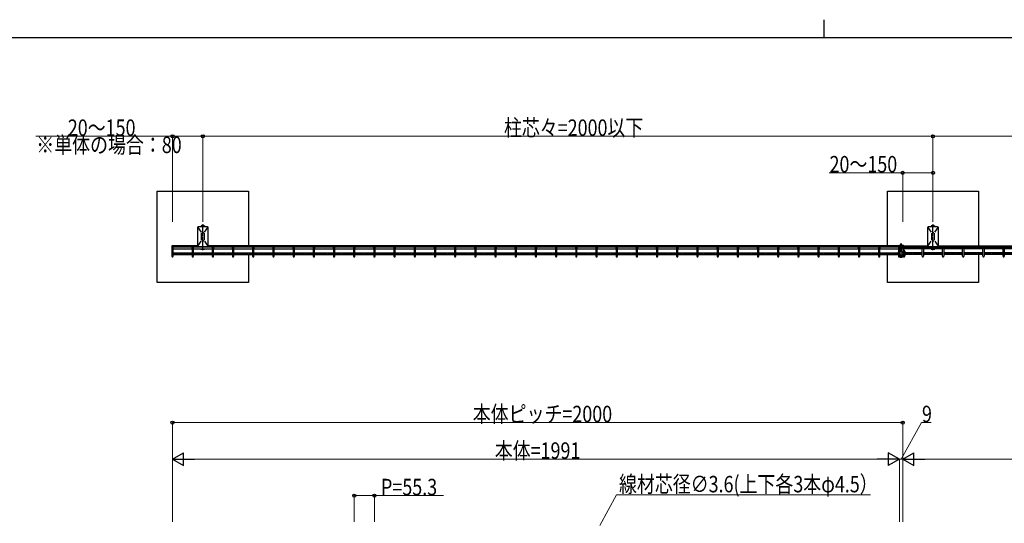
# Model space of a CAD drawing. Units: millimetres. Extents: x 250 to 8280, y 75 to 5795.
# Drawn here: x 1997 to 4694, y 4416 to 5795 of the extents above; entities that cross this region are included whole.
import ezdxf

# ---------------------------------------------------------------- set-up
doc = ezdxf.new("R2010")
doc.units = ezdxf.units.MM
doc.linetypes.add('YCENTER_1', pattern=[13, 10, -1, 1, -1])
doc.linetypes.add('YHIDDEN_1', pattern=[4, 3, -1])
for name, color, linetype, lineweight in [('FRAME', 3, 'Continuous', 30), ('YKK_A1', 4, 'Continuous', 30), ('YKK_D', 6, 'Continuous', 13)]:
    doc.layers.add(name, color=color, linetype=linetype, lineweight=lineweight)
doc.styles.add('text-b', font='extslim2.shx', dxfattribs={"width": 0.8, "bigfont": 'extfont2.shx'})

msp = doc.modelspace()

# ---------------------------------------------------------------- linework, layer by layer
at = {"layer": 'FRAME'}
for p, q in [((4200, 5795), (4200, 5745)), ((8100, 5745), (300, 5745))]:
    msp.add_line(p, q, dxfattribs=at)
at = {"layer": 'YKK_A1'}
for p, q in [((2373.7, 5075.9), (2373.7, 5325.9)), ((2373.7, 5325.9), (2623.7, 5325.9)), ((2623.7, 5325.9), (2623.7, 5175.9)), ((4373.7, 5175.9), (4373.7, 5325.9)), ((4373.7, 5325.9), (4623.7, 5325.9)), ((4623.7, 5325.9), (4623.7, 5175.9)), ((2483.8, 5225.8), (2483.8, 5176.1)), ((2484.9, 5226.5), (2493.8, 5213.1)), ((2511.5, 5227.8), (2485.8, 5227.8)), ((2494.8, 5230.9), (2494.2, 5230.6)), ((2494.2, 5230.6), (2494.2, 5227.8)), ((2494.3, 5210.3), (2494.3, 5191.5)), ((2502.6, 5230.9), (2494.8, 5230.9)), ((2496.2, 5231.7), (2501.2, 5231.7)), ((2496.2, 5230.9), (2496.2, 5231.7)), ((2496.3, 5212.3), (2501.1, 5212.3)), ((2496.4, 5230.5), (2496.4, 5227.8)), ((2496.6, 5230.9), (2496.6, 5231.7)), ((2500.7, 5230.9), (2500.7, 5231.7)), ((2501, 5230.5), (2501, 5227.8)), ((2501.2, 5230.9), (2501.2, 5231.7)), ((2502.6, 5230.9), (2503.2, 5230.6)), ((2503.1, 5191.5), (2503.1, 5210.3)), ((2503.2, 5230.6), (2503.2, 5227.8)), ((2503.6, 5213.1), (2512.5, 5226.5)), ((2513.5, 5176.1), (2513.5, 5225.8)), ((4483.8, 5225.8), (4483.8, 5176.1)), ((4484.9, 5226.5), (4493.8, 5213.1)), ((4511.5, 5227.8), (4485.8, 5227.8)), ((4494.8, 5230.9), (4494.2, 5230.6)), ((4494.2, 5230.6), (4494.2, 5227.8)), ((4494.3, 5210.3), (4494.3, 5191.5)), ((4502.6, 5230.9), (4494.8, 5230.9)), ((4496.2, 5231.7), (4501.2, 5231.7)), ((4496.2, 5230.9), (4496.2, 5231.7)), ((4496.3, 5212.3), (4501.1, 5212.3)), ((4496.4, 5230.5), (4496.4, 5227.8)), ((4496.6, 5230.9), (4496.6, 5231.7)), ((4500.7, 5230.9), (4500.7, 5231.7)), ((4501, 5230.5), (4501, 5227.8)), ((4501.2, 5230.9), (4501.2, 5231.7)), ((4502.6, 5230.9), (4503.2, 5230.6)), ((4503.1, 5191.5), (4503.1, 5210.3)), ((4503.2, 5230.6), (4503.2, 5227.8)), ((4503.6, 5213.1), (4512.5, 5226.5)), ((4513.5, 5176.1), (4513.5, 5225.8)), ((2484.9, 5175.4), (2493.8, 5188.8)), ((2496.3, 5189.5), (2501.1, 5189.5)), ((2503.6, 5188.8), (2512.5, 5175.4)), ((4484.9, 5175.4), (4493.8, 5188.8)), ((4496.3, 5189.5), (4501.1, 5189.5)), ((4503.6, 5188.8), (4512.5, 5175.4)), ((2485.8, 5174.1), (2511.5, 5174.1)), ((2493.7, 5174.1), (2493.7, 5172)), ((2493.7, 5167.5), (2493.7, 5166.4)), ((2493.7, 5167.3), (2503.7, 5167.3)), ((2493.7, 5166.4), (2503.7, 5166.4)), ((2503.7, 5172), (2503.7, 5174.1)), ((2503.7, 5166.4), (2503.7, 5167.5)), ((2623.7, 5151.9), (2623.7, 5075.9)), ((4373.7, 5075.9), (4373.7, 5151.9)), ((4402.2, 5156), (4402.2, 5156.8)), ((4402.2, 5156), (4402.2, 5153.2)), ((4403.2, 5156.8), (4403.2, 5156)), ((4403.2, 5152.9), (4403.3, 5153)), ((4403.2, 5152.9), (4403.2, 5151.8)), ((4403.3, 5153), (4403.3, 5153)), ((4403.3, 5153), (4403.4, 5153)), ((4403.4, 5153), (4403.6, 5152.9)), ((4403.4, 5153), (4403.5, 5152.7)), ((4403.5, 5152.7), (4403.7, 5152.4)), ((4403.6, 5152.9), (4403.7, 5152.8)), ((4404.2, 5176.9), (4411.2, 5176.9)), ((4404.2, 5175.9), (4404.2, 5176.9)), ((4404.2, 5175.9), (4416.2, 5175.9)), ((4404.2, 5164), (4404.2, 5162.9)), ((4404.2, 5162.9), (4404.2, 5161.2)), ((4404.2, 5161.2), (4404.3, 5161.2)), ((4404.2, 5158), (4404.3, 5158.1)), ((4404.2, 5158), (4404.2, 5157)), ((4404.3, 5157.1), (4404.2, 5157)), ((4404.2, 5157), (4404.2, 5155.3)), ((4404.2, 5155.1), (4404.3, 5155.2)), ((4404.2, 5155.1), (4404.2, 5154.1)), ((4404.2, 5152.5), (4404.2, 5152.3)), ((4404.2, 5152.3), (4404.3, 5152.2)), ((4404.3, 5161.2), (4404.3, 5161.1)), ((4404.3, 5161.1), (4404.4, 5161.2)), ((4404.3, 5158.1), (4404.4, 5158.2)), ((4404.3, 5158.1), (4404.3, 5158.1)), ((4404.4, 5157.2), (4404.3, 5157.1)), ((4404.3, 5157.1), (4404.3, 5157.1)), ((4404.3, 5155.2), (4404.3, 5155.2)), ((4404.3, 5152.2), (4404.3, 5152.2)), ((4404.3, 5152.2), (4404.4, 5152.2)), ((4404.4, 5161.2), (4404.6, 5161.2)), ((4404.4, 5158.2), (4404.5, 5158.2)), ((4404.5, 5157.2), (4404.4, 5157.2)), ((4404.4, 5152.2), (4404.6, 5152.2)), ((4404.5, 5158.2), (4404.9, 5158.1)), ((4404.9, 5157.2), (4404.5, 5157.2)), ((4404.6, 5161.2), (4404.7, 5161.3)), ((4404.6, 5152.2), (4404.8, 5152.3)), ((4404.9, 5158.1), (4405, 5158.1)), ((4405, 5157.2), (4404.9, 5157.2)), ((4405, 5158.1), (4405.2, 5158)), ((4405.2, 5157.2), (4405, 5157.2)), ((4405, 5154.7), (4405.2, 5154.7)), ((4405, 5153.7), (4405.2, 5153.6)), ((4405.2, 5152.8), (4405, 5152.8)), ((4405, 5152.2), (4405.2, 5152.2)), ((4405, 5151.5), (4405.2, 5151.4)), ((4405.2, 5154.7), (4405.3, 5154.6)), ((4405.2, 5153.6), (4405.3, 5153.7)), ((4405.3, 5152.8), (4405.2, 5152.8)), ((4405.2, 5152.2), (4405.3, 5152.1)), ((4405.2, 5151.4), (4405.3, 5151.4)), ((4405.3, 5154.6), (4405.4, 5154.5)), ((4405.3, 5153.7), (4405.4, 5153.7)), ((4405.4, 5152.8), (4405.3, 5152.8)), ((4405.3, 5152.1), (4405.4, 5152)), ((4405.3, 5151.4), (4405.4, 5151.5)), ((4405.4, 5154.5), (4405.5, 5154.5)), ((4405.4, 5153.7), (4405.5, 5153.7)), ((4405.5, 5152.9), (4405.4, 5152.8)), ((4405.4, 5152), (4405.5, 5152)), ((4405.4, 5151.5), (4405.5, 5151.5)), ((4405.5, 5154.5), (4405.5, 5154.4)), ((4405.5, 5154.4), (4405.5, 5153)), ((4405.5, 5154.4), (4405.5, 5154.4)), ((4405.5, 5153.7), (4405.5, 5153.8)), ((4405.5, 5153.8), (4405.5, 5153.8)), ((4405.5, 5153), (4405.5, 5152.9)), ((4405.5, 5152.9), (4405.5, 5152.9)), ((4405.5, 5152), (4405.5, 5151.9)), ((4405.5, 5151.9), (4405.5, 5150.7)), ((4405.5, 5151.9), (4405.5, 5151.9)), ((4405.5, 5151.5), (4405.5, 5151.6)), ((4405.5, 5151.5), (4405.5, 5151.5)), ((4406.2, 5157.9), (4407.3, 5157.9)), ((4407.3, 5157.1), (4406.2, 5157.1)), ((4407, 5154.7), (4407, 5154.7)), ((4407, 5154.7), (4407, 5154.6)), ((4407, 5154.6), (4407, 5154.6)), ((4407.1, 5151.5), (4407, 5151.2)), ((4407.3, 5151.9), (4407.1, 5151.7)), ((4407.1, 5151.7), (4407.1, 5151.5)), ((4407.4, 5152.1), (4407.3, 5151.9)), ((4407.6, 5152.3), (4407.4, 5152.1)), ((4407.5, 5177.4), (4417.5, 5177.4)), ((4407.5, 5154.1), (4410.5, 5154.1)), ((4407.9, 5152.5), (4407.6, 5152.3)), ((4408.1, 5152.7), (4407.9, 5152.5)), ((4408.4, 5152.9), (4408.1, 5152.7)), ((4408.7, 5153), (4408.4, 5152.9)), ((4408.5, 5165.4), (4413.9, 5165.4)), ((4413.9, 5164.6), (4408.5, 5164.6)), ((4408.7, 5177.9), (4413.7, 5177.9)), ((4408.7, 5177.4), (4416.2, 5177.4)), ((4409, 5153.1), (4408.7, 5153)), ((4409.4, 5153.3), (4409, 5153.1)), ((4409.2, 5172.4), (4413.2, 5172.4)), ((4409.2, 5170.9), (4409.2, 5172.4)), ((4409.2, 5161.6), (4409.2, 5159.1)), ((4409.2, 5158.7), (4409.2, 5159.1)), ((4409.2, 5158.7), (4409.2, 5158.7)), ((4409.8, 5153.3), (4409.4, 5153.3)), ((4409.7, 5162.1), (4412.7, 5162.1)), ((4410.1, 5153.4), (4409.8, 5153.3)), ((4410.5, 5153.5), (4410.1, 5153.4)), ((4410.5, 5154.1), (4410.7, 5154.1)), ((4410.9, 5153.5), (4410.5, 5153.5)), ((4410.7, 5154.1), (4411.2, 5154)), ((4411.3, 5153.5), (4410.9, 5153.5)), ((4411.2, 5176.9), (4416.2, 5176.9)), ((4411.2, 5154), (4411.7, 5154)), ((4411.7, 5153.5), (4411.3, 5153.5)), ((4411.7, 5154), (4412.2, 5154)), ((4412.1, 5153.4), (4411.7, 5153.5)), ((4412.5, 5153.4), (4412.1, 5153.4)), ((4412.2, 5154), (4412.6, 5153.9)), ((4412.8, 5153.3), (4412.5, 5153.4)), ((4412.6, 5153.9), (4413.1, 5153.8)), ((4413.2, 5153.2), (4412.8, 5153.3)), ((4413.1, 5153.8), (4413.5, 5153.7)), ((4413.2, 5170.9), (4413.2, 5172.4)), ((4413.2, 5161.6), (4413.2, 5159.1)), ((4413.2, 5158.7), (4413.2, 5159.1)), ((4413.3, 5158.7), (4413.2, 5158.7)), ((4413.5, 5153.1), (4413.2, 5153.2)), ((4413.5, 5153.7), (4413.9, 5153.5)), ((4413.9, 5153), (4413.5, 5153.1)), ((4413.9, 5153.5), (4414.3, 5153.4)), ((4414.2, 5152.8), (4413.9, 5153)), ((4414.2, 5175.9), (4414.2, 5176.9)), ((4414.4, 5152.7), (4414.2, 5152.8)), ((4414.3, 5153.4), (4414.6, 5153.2)), ((4414.7, 5152.5), (4414.4, 5152.7)), ((4414.6, 5153.2), (4415, 5153.1)), ((4414.9, 5152.3), (4414.7, 5152.5)), ((4415.1, 5152.1), (4414.9, 5152.3)), ((4415, 5153.1), (4415.3, 5152.9)), ((4415.2, 5151.9), (4415.1, 5152.1)), ((4415.2, 5157.9), (4417.7, 5157.9)), ((4417.7, 5157.1), (4415.2, 5157.1)), ((4415.4, 5151.7), (4415.2, 5151.9)), ((4415.3, 5152.9), (4415.6, 5152.7)), ((4415.4, 5151.4), (4415.4, 5151.7)), ((4415.5, 5151.2), (4415.4, 5151.4)), ((4415.6, 5152.7), (4415.8, 5152.5)), ((4415.8, 5152.5), (4416.1, 5152.3)), ((4416.1, 5152.3), (4416.3, 5152.1)), ((4416.3, 5152.1), (4416.4, 5151.8)), ((4416.4, 5151.8), (4416.5, 5151.6)), ((4416.5, 5151.6), (4416.6, 5151.4)), ((4416.6, 5151.4), (4416.7, 5151.2)), ((4418, 5176.9), (4418, 5176.5)), ((4418.2, 5162.3), (4418.2, 5160)), ((4418.2, 5162.3), (4418.3, 5162.3)), ((4418.3, 5159.9), (4418.2, 5160)), ((4418.2, 5154.9), (4418.2, 5153.8)), ((4418.2, 5154.6), (4418.3, 5154.4)), ((4418.3, 5153.5), (4418.2, 5153.8)), ((4418.3, 5162.3), (4418.3, 5162.4)), ((4418.3, 5162.4), (4418.4, 5162.4)), ((4418.3, 5159.8), (4418.3, 5159.9)), ((4418.4, 5159.6), (4418.3, 5159.8)), ((4418.3, 5154.4), (4418.4, 5154.2)), ((4418.4, 5153.3), (4418.3, 5153.5)), ((4418.4, 5162.4), (4418.5, 5162.4)), ((4418.5, 5159.5), (4418.4, 5159.6)), ((4418.4, 5154.2), (4418.7, 5154)), ((4418.6, 5153.2), (4418.4, 5153.3)), ((4418.5, 5162.4), (4418.7, 5162.3)), ((4418.7, 5159.2), (4418.5, 5159.5)), ((4418.9, 5153.1), (4418.6, 5153.2)), ((4418.7, 5162.3), (4418.9, 5162.1)), ((4418.9, 5158.9), (4418.7, 5159.2)), ((4418.7, 5154), (4419, 5153.9)), ((4418.9, 5162.1), (4419, 5161.9)), ((4419, 5158.5), (4418.9, 5158.9)), ((4419.2, 5153), (4418.9, 5153.1)), ((4419, 5161.9), (4419.1, 5161.6)), ((4419.1, 5158.2), (4419, 5158.5)), ((4419, 5153.9), (4419.3, 5154)), ((4419.1, 5161.6), (4419.2, 5161.3)), ((4419.2, 5158.2), (4419.1, 5158.2)), ((4419.2, 5172), (4419.2, 5172.4)), ((4419.2, 5160.8), (4419.2, 5162.1)), ((4419.2, 5161.3), (4419.2, 5161)), ((4419.2, 5160.1), (4419.2, 5160.8)), ((4419.2, 5160.1), (4419.2, 5159.6)), ((4419.2, 5159.5), (4419.2, 5159.6)), ((4419.2, 5159.5), (4420.2, 5159.5)), ((4419.2, 5154.9), (4419.2, 5156.1)), ((4419.2, 5155.7), (4419.2, 5154)), ((4419.6, 5153.1), (4419.2, 5153)), ((4419.3, 5154), (4419.7, 5154.1)), ((4419.9, 5153.2), (4419.6, 5153.1)), ((4419.7, 5154.1), (4420, 5154.3)), ((4420.2, 5153.4), (4419.9, 5153.2)), ((4420, 5154.3), (4420.2, 5154.6)), ((4420.2, 5172), (4420.2, 5172.4)), ((4420.2, 5162.1), (4420.2, 5160.8)), ((4420.2, 5160.8), (4420.2, 5160.1)), ((4420.2, 5160.1), (4420.2, 5159.6)), ((4420.2, 5159.6), (4420.2, 5159.5)), ((4420.2, 5156.4), (4420.2, 5155.7)), ((4420.2, 5156.4), (4420.2, 5156.4)), ((4420.2, 5155.7), (4420.2, 5154.6)), ((4420.7, 5172), (4420.7, 5172.4)), ((4421.7, 5161.9), (4420.7, 5161.9)), ((4420.7, 5161.6), (4420.7, 5161.9)), ((4420.7, 5160.4), (4420.7, 5161.6)), ((4420.7, 5156), (4420.7, 5157.1)), ((4421.7, 5157.4), (4421.1, 5157.4)), ((4421.7, 5151.3), (4421.1, 5151.3)), ((4421.7, 5172), (4421.7, 5172.4)), ((4421.7, 5161.6), (4421.7, 5161.9)), ((4421.7, 5161.6), (4421.7, 5160.4)), ((4421.7, 5160.4), (4421.7, 5159.3)), ((4421.7, 5157.2), (4421.7, 5157.4)), ((4421.7, 5157.2), (4421.7, 5156)), ((4421.7, 5156), (4421.7, 5153.2)), ((4421.7, 5151.3), (4421.7, 5151.1)), ((4485.8, 5174.1), (4511.5, 5174.1)), ((4493.7, 5174.1), (4493.7, 5172)), ((4493.7, 5167.5), (4493.7, 5166.4)), ((4493.7, 5167.3), (4503.7, 5167.3)), ((4493.7, 5166.4), (4503.7, 5166.4)), ((4503.7, 5172), (4503.7, 5174.1)), ((4503.7, 5166.4), (4503.7, 5167.5)), ((4623.7, 5151.9), (4623.7, 5075.9)), ((4404.2, 5149.1), (4404.3, 5149.2)), ((4404.2, 5149.1), (4404.2, 5148.1)), ((4404.2, 5148.1), (4404.2, 5146.4)), ((4404.3, 5148.1), (4404.2, 5148.1)), ((4404.3, 5149.2), (4404.3, 5149.2)), ((4404.3, 5149.2), (4404.4, 5149.2)), ((4404.4, 5148.2), (4404.3, 5148.2)), ((4404.3, 5148.2), (4404.3, 5148.1)), ((4404.4, 5149.2), (4404.6, 5149.2)), ((4404.6, 5148.2), (4404.4, 5148.2)), ((4404.6, 5149.2), (4404.7, 5149.1)), ((4404.7, 5148.2), (4404.6, 5148.2)), ((4405.2, 5150.5), (4405, 5150.6)), ((4405, 5150), (4405.2, 5150)), ((4405, 5149), (4405.2, 5148.9)), ((4405.2, 5148.1), (4405, 5148.1)), ((4405.3, 5150.6), (4405.2, 5150.5)), ((4405.2, 5150), (4405.3, 5149.9)), ((4405.2, 5148.9), (4405.3, 5148.9)), ((4405.3, 5148.1), (4405.2, 5148.1)), ((4405.4, 5150.6), (4405.3, 5150.6)), ((4405.3, 5149.9), (4405.4, 5149.8)), ((4405.3, 5148.9), (4405.4, 5149)), ((4405.4, 5148.1), (4405.3, 5148.1)), ((4405.5, 5150.6), (4405.4, 5150.6)), ((4405.4, 5149.8), (4405.5, 5149.8)), ((4405.4, 5149), (4405.5, 5149)), ((4405.5, 5148.1), (4405.4, 5148.1)), ((4405.5, 5150.7), (4405.5, 5150.7)), ((4405.5, 5150.7), (4405.5, 5150.6)), ((4405.5, 5149.8), (4405.5, 5149.7)), ((4405.5, 5149.7), (4405.5, 5149.6)), ((4405.5, 5149.6), (4405.5, 5148.2)), ((4405.5, 5149), (4405.5, 5149.1)), ((4405.5, 5149), (4405.5, 5149)), ((4405.5, 5148.2), (4405.5, 5148.2)), ((4405.5, 5148.2), (4405.5, 5148.1)), ((4407.3, 5145.4), (4406.2, 5145.4)), ((4407, 5151.2), (4407, 5151)), ((4407, 5151), (4407, 5150.8)), ((4407, 5150.8), (4407.1, 5150.5)), ((4407, 5147.2), (4407, 5147.2)), ((4407, 5147.2), (4407, 5147.1)), ((4407, 5147.1), (4407, 5147.1)), ((4407.1, 5150.5), (4407.2, 5150.3)), ((4407.2, 5150.3), (4407.3, 5150.1)), ((4407.3, 5150.1), (4407.3, 5150)), ((4407.4, 5150), (4407.5, 5149.8)), ((4407.5, 5149.8), (4407.6, 5149.7)), ((4407.5, 5146.6), (4410.5, 5146.6)), ((4408.9, 5145.2), (4413.6, 5145.2)), ((4409.2, 5149.3), (4409.2, 5149.7)), ((4410.5, 5146.6), (4410.8, 5146.6)), ((4410.8, 5146.6), (4411.3, 5146.6)), ((4410.9, 5149.4), (4410.9, 5150.7)), ((4410.9, 5149.4), (4410.9, 5149)), ((4410.9, 5149.3), (4411.6, 5149.3)), ((4410.9, 5148.4), (4410.9, 5149)), ((4411.3, 5146.6), (4411.8, 5146.6)), ((4411.6, 5150.7), (4411.6, 5149.4)), ((4411.6, 5149.4), (4411.6, 5149)), ((4411.6, 5149), (4411.6, 5148.4)), ((4411.8, 5146.6), (4412.3, 5146.7)), ((4412.3, 5146.7), (4412.8, 5146.8)), ((4412.8, 5146.8), (4413.3, 5146.9)), ((4413.3, 5149.7), (4413.3, 5149.3)), ((4413.3, 5146.9), (4413.7, 5147)), ((4413.7, 5147), (4414.2, 5147.2)), ((4414.2, 5147.2), (4414.6, 5147.3)), ((4414.6, 5147.3), (4415, 5147.5)), ((4414.8, 5149.7), (4415, 5149.8)), ((4415, 5149.8), (4415.1, 5150)), ((4415, 5147.5), (4415.4, 5147.7)), ((4415.2, 5150), (4415.3, 5150.3)), ((4415.2, 5150), (4415.2, 5150)), ((4417.7, 5145.4), (4415.2, 5145.4)), ((4415.3, 5150.3), (4415.4, 5150.5)), ((4415.4, 5150.5), (4415.5, 5150.7)), ((4415.4, 5147.7), (4415.8, 5147.9)), ((4415.5, 5151), (4415.5, 5151.2)), ((4415.5, 5150.7), (4415.5, 5151)), ((4415.8, 5147.9), (4416.1, 5148.1)), ((4416.1, 5148.1), (4416.5, 5148.4)), ((4416.5, 5148.4), (4416.7, 5148.6)), ((4416.7, 5151.2), (4416.7, 5150.9)), ((4416.7, 5150.9), (4416.7, 5150.8)), ((4416.7, 5148.6), (4417, 5148.9)), ((4417, 5148.9), (4417.2, 5149.2)), ((4417.2, 5149.2), (4417.4, 5149.5)), ((4417.4, 5149.5), (4417.5, 5149.8)), ((4417.5, 5149.8), (4417.6, 5150.1)), ((4417.6, 5150.1), (4417.7, 5150.4)), ((4417.7, 5150.8), (4417.7, 5150.8)), ((4417.7, 5150.7), (4417.7, 5150.8)), ((4417.7, 5150.4), (4417.7, 5150.7)), ((4418.2, 5148.8), (4418.2, 5147.7)), ((4418.2, 5148.5), (4418.3, 5148.3)), ((4418.3, 5147.4), (4418.2, 5147.7)), ((4418.3, 5148.3), (4418.4, 5148.1)), ((4418.4, 5147.2), (4418.3, 5147.4)), ((4418.4, 5148.1), (4418.7, 5147.9)), ((4418.6, 5147.1), (4418.4, 5147.2)), ((4418.9, 5147), (4418.6, 5147.1)), ((4418.7, 5147.9), (4419, 5147.8)), ((4419.2, 5146.9), (4418.9, 5147)), ((4419, 5147.8), (4419.3, 5147.9)), ((4420.2, 5149.9), (4419.2, 5149.9)), ((4419.2, 5149.9), (4419.2, 5149.9)), ((4419.2, 5149.9), (4419.2, 5148.7)), ((4420.2, 5148.7), (4419.2, 5148.7)), ((4419.6, 5147), (4419.2, 5146.9)), ((4419.3, 5147.9), (4419.7, 5148)), ((4419.9, 5147.1), (4419.6, 5147)), ((4419.7, 5148), (4420, 5148.2)), ((4420.2, 5147.3), (4419.9, 5147.1)), ((4420, 5148.2), (4420.2, 5148.5)), ((4420.2, 5150.6), (4420.2, 5149.9)), ((4420.2, 5149.9), (4420.2, 5148.7)), ((4420.7, 5149.9), (4420.7, 5151)), ((4421.7, 5151.1), (4421.7, 5149.9)), ((4421.7, 5149.9), (4421.7, 5148.7)), ((2623.7, 5075.9), (2373.7, 5075.9)), ((4623.7, 5075.9), (4373.7, 5075.9))]:
    msp.add_line(p, q, dxfattribs=at)
at = {"layer": 'YKK_A1', "linetype": 'YCENTER_1'}
for p, q in [((2498.7, 5164.1), (2498.7, 5230.6)), ((4498.7, 5164.1), (4498.7, 5230.6)), ((4409.9, 5179.9), (4409.2, 5178.5)), ((4409.2, 5177.9), (4409.2, 5178.5)), ((4409.2, 5178.5), (4413.2, 5178.5)), ((4409.9, 5179.9), (4412.5, 5179.9)), ((4409.9, 5177.9), (4409.9, 5179.8)), ((4411.2, 5163.6), (4411.2, 5183.1)), ((4412.5, 5179.9), (4413.2, 5178.5)), ((4412.6, 5177.9), (4412.6, 5179.8)), ((4413.2, 5177.9), (4413.2, 5178.5)), ((4409.2, 5172.4), (4409.2, 5175.9)), ((4409.9, 5172.4), (4409.9, 5175.9)), ((4412.6, 5172.4), (4412.6, 5175.9)), ((4413.2, 5172.4), (4413.2, 5175.9))]:
    msp.add_line(p, q, dxfattribs=at)
at = {"layer": 'YKK_A1', "linetype": 'Continuous'}
for p, q in [((2413.9, 5175.9), (2413.9, 5147.4)), ((2483.8, 5175.9), (2413.9, 5175.9)), ((2493.7, 5172.8), (2413.9, 5172.8)), ((2493.7, 5172.3), (2413.9, 5172.3)), ((4408.5, 5172), (2413.9, 5172)), ((2413.9, 5170), (2413.9, 5169.8)), ((2417.5, 5147.4), (2417.5, 5170)), ((2417.5, 5167.5), (2469.2, 5167.5)), ((2417.5, 5157.2), (2469.2, 5157.2)), ((2417.5, 5156.4), (2469.2, 5156.4)), ((2417.5, 5151.9), (2469.2, 5151.9)), ((2469.2, 5170), (2469.2, 5147.4)), ((2472.8, 5147.4), (2472.8, 5170)), ((2472.8, 5167.5), (2524.5, 5167.5)), ((2472.8, 5157.2), (2524.5, 5157.2)), ((2472.8, 5156.4), (2524.5, 5156.4)), ((2472.8, 5151.9), (2524.5, 5151.9)), ((4408.5, 5172.8), (2503.7, 5172.8)), ((4408.5, 5172.3), (2503.7, 5172.3)), ((4408.7, 5175.9), (2513.5, 5175.9)), ((2524.5, 5170), (2524.5, 5147.4)), ((2528.1, 5147.4), (2528.1, 5170)), ((2528.1, 5167.5), (2579.8, 5167.5)), ((2528.1, 5157.2), (2579.8, 5157.2)), ((2528.1, 5156.4), (2579.8, 5156.4)), ((2528.1, 5151.9), (2579.8, 5151.9)), ((2579.8, 5170), (2579.8, 5147.4)), ((2583.4, 5147.4), (2583.4, 5170)), ((2583.4, 5167.5), (2635.2, 5167.5)), ((2583.4, 5157.2), (2635.2, 5157.2)), ((2583.4, 5156.4), (2635.2, 5156.4)), ((2583.4, 5151.9), (2635.2, 5151.9)), ((2635.2, 5170), (2635.2, 5147.4)), ((2638.8, 5147.4), (2638.8, 5170)), ((2638.8, 5167.5), (2690.5, 5167.5)), ((2638.8, 5157.2), (2690.5, 5157.2)), ((2638.8, 5156.4), (2690.5, 5156.4)), ((2638.8, 5151.9), (2690.5, 5151.9)), ((2690.5, 5170), (2690.5, 5147.4)), ((2694.1, 5147.4), (2694.1, 5170)), ((2694.1, 5167.5), (2745.8, 5167.5)), ((2694.1, 5157.2), (2745.8, 5157.2)), ((2694.1, 5156.4), (2745.8, 5156.4)), ((2694.1, 5151.9), (2745.8, 5151.9)), ((2745.8, 5170), (2745.8, 5147.4)), ((2749.4, 5147.4), (2749.4, 5170)), ((2749.4, 5167.5), (2801.1, 5167.5)), ((2749.4, 5157.2), (2801.1, 5157.2)), ((2749.4, 5156.4), (2801.1, 5156.4)), ((2749.4, 5151.9), (2801.1, 5151.9)), ((2801.1, 5170), (2801.1, 5147.4)), ((2804.7, 5147.4), (2804.7, 5170)), ((2804.7, 5167.5), (2856.4, 5167.5)), ((2804.7, 5157.2), (2856.4, 5157.2)), ((2804.7, 5156.4), (2856.4, 5156.4)), ((2804.7, 5151.9), (2856.4, 5151.9)), ((2856.4, 5170), (2856.4, 5147.4)), ((2860, 5147.4), (2860, 5170)), ((2860, 5167.5), (2911.7, 5167.5)), ((2860, 5157.2), (2911.7, 5157.2)), ((2860, 5156.4), (2911.7, 5156.4)), ((2860, 5151.9), (2911.7, 5151.9)), ((2911.7, 5170), (2911.7, 5147.4)), ((2915.3, 5147.4), (2915.3, 5170)), ((2915.3, 5167.5), (2967, 5167.5)), ((2915.3, 5157.2), (2967, 5157.2)), ((2915.3, 5156.4), (2967, 5156.4)), ((2915.3, 5151.9), (2967, 5151.9)), ((2967, 5170), (2967, 5147.4)), ((2970.6, 5147.4), (2970.6, 5170)), ((2970.6, 5167.5), (3022.3, 5167.5)), ((2970.6, 5157.2), (3022.3, 5157.2)), ((2970.6, 5156.4), (3022.3, 5156.4)), ((2970.6, 5151.9), (3022.3, 5151.9)), ((3022.3, 5170), (3022.3, 5147.4)), ((3025.9, 5147.4), (3025.9, 5170)), ((3025.9, 5167.5), (3077.6, 5167.5)), ((3025.9, 5157.2), (3077.6, 5157.2)), ((3025.9, 5156.4), (3077.6, 5156.4)), ((3025.9, 5151.9), (3077.6, 5151.9)), ((3077.6, 5170), (3077.6, 5147.4)), ((3081.2, 5147.4), (3081.2, 5170)), ((3081.2, 5167.5), (3132.9, 5167.5)), ((3081.2, 5157.2), (3132.9, 5157.2)), ((3081.2, 5156.4), (3132.9, 5156.4)), ((3081.2, 5151.9), (3132.9, 5151.9)), ((3132.9, 5170), (3132.9, 5147.4)), ((3136.5, 5147.4), (3136.5, 5170)), ((3136.5, 5167.5), (3188.2, 5167.5)), ((3136.5, 5157.2), (3188.2, 5157.2)), ((3136.5, 5156.4), (3188.2, 5156.4)), ((3136.5, 5151.9), (3188.2, 5151.9)), ((3188.2, 5170), (3188.2, 5147.4)), ((3191.8, 5147.4), (3191.8, 5170)), ((3191.8, 5167.5), (3243.5, 5167.5)), ((3191.8, 5157.2), (3243.5, 5157.2)), ((3191.8, 5156.4), (3243.5, 5156.4)), ((3191.8, 5151.9), (3243.5, 5151.9)), ((3243.5, 5170), (3243.5, 5147.4)), ((3247.1, 5147.4), (3247.1, 5170)), ((3247.1, 5167.5), (3298.8, 5167.5)), ((3247.1, 5157.2), (3298.8, 5157.2)), ((3247.1, 5156.4), (3298.8, 5156.4)), ((3247.1, 5151.9), (3298.8, 5151.9)), ((3298.8, 5170), (3298.8, 5147.4)), ((3302.4, 5147.4), (3302.4, 5170)), ((3302.4, 5167.5), (3354.1, 5167.5)), ((3302.4, 5157.2), (3354.1, 5157.2)), ((3302.4, 5156.4), (3354.1, 5156.4)), ((3302.4, 5151.9), (3354.1, 5151.9)), ((3354.1, 5170), (3354.1, 5147.4)), ((3357.7, 5147.4), (3357.7, 5170)), ((3357.7, 5167.5), (3409.4, 5167.5)), ((3357.7, 5157.2), (3409.4, 5157.2)), ((3357.7, 5156.4), (3409.4, 5156.4)), ((3357.7, 5151.9), (3409.4, 5151.9)), ((3409.4, 5170), (3409.4, 5147.4)), ((3413, 5147.4), (3413, 5170)), ((3413, 5167.5), (3464.7, 5167.5)), ((3413, 5157.2), (3464.7, 5157.2)), ((3413, 5156.4), (3464.7, 5156.4)), ((3413, 5151.9), (3464.7, 5151.9)), ((3464.7, 5170), (3464.7, 5147.4)), ((3468.3, 5147.4), (3468.3, 5170)), ((3468.3, 5167.5), (3520, 5167.5)), ((3468.3, 5157.2), (3520, 5157.2)), ((3468.3, 5156.4), (3520, 5156.4)), ((3468.3, 5151.9), (3520, 5151.9)), ((3520, 5170), (3520, 5147.4)), ((3523.6, 5147.4), (3523.6, 5170)), ((3523.6, 5167.5), (3575.4, 5167.5)), ((3523.6, 5157.2), (3575.4, 5157.2)), ((3523.6, 5156.4), (3575.4, 5156.4)), ((3523.6, 5151.9), (3575.4, 5151.9)), ((3575.4, 5170), (3575.4, 5147.4)), ((3579, 5147.4), (3579, 5170)), ((3579, 5167.5), (3630.7, 5167.5)), ((3579, 5157.2), (3630.7, 5157.2)), ((3579, 5156.4), (3630.7, 5156.4)), ((3579, 5151.9), (3630.7, 5151.9)), ((3630.7, 5170), (3630.7, 5147.4)), ((3634.3, 5147.4), (3634.3, 5170)), ((3634.3, 5167.5), (3686, 5167.5)), ((3634.3, 5157.2), (3686, 5157.2)), ((3634.3, 5156.4), (3686, 5156.4)), ((3634.3, 5151.9), (3686, 5151.9)), ((3686, 5170), (3686, 5147.4)), ((3689.6, 5147.4), (3689.6, 5170)), ((3689.6, 5167.5), (3741.3, 5167.5)), ((3689.6, 5157.2), (3741.3, 5157.2)), ((3689.6, 5156.4), (3741.3, 5156.4)), ((3689.6, 5151.9), (3741.3, 5151.9)), ((3741.3, 5170), (3741.3, 5147.4)), ((3744.9, 5147.4), (3744.9, 5170)), ((3744.9, 5167.5), (3796.6, 5167.5)), ((3744.9, 5157.2), (3796.6, 5157.2)), ((3744.9, 5156.4), (3796.6, 5156.4)), ((3744.9, 5151.9), (3796.6, 5151.9)), ((3796.6, 5170), (3796.6, 5147.4)), ((3800.2, 5147.4), (3800.2, 5170)), ((3800.2, 5167.5), (3851.9, 5167.5)), ((3800.2, 5157.2), (3851.9, 5157.2)), ((3800.2, 5156.4), (3851.9, 5156.4)), ((3800.2, 5151.9), (3851.9, 5151.9)), ((3851.9, 5170), (3851.9, 5147.4)), ((3855.5, 5147.4), (3855.5, 5170)), ((3855.5, 5167.5), (3907.2, 5167.5)), ((3855.5, 5157.2), (3907.2, 5157.2)), ((3855.5, 5156.4), (3907.2, 5156.4)), ((3855.5, 5151.9), (3907.2, 5151.9)), ((3907.2, 5170), (3907.2, 5147.4)), ((3910.8, 5147.4), (3910.8, 5170)), ((3910.8, 5167.5), (3962.5, 5167.5)), ((3910.8, 5157.2), (3962.5, 5157.2)), ((3910.8, 5156.4), (3962.5, 5156.4)), ((3910.8, 5151.9), (3962.5, 5151.9)), ((3962.5, 5170), (3962.5, 5147.4)), ((3966.1, 5147.4), (3966.1, 5170)), ((3966.1, 5167.5), (4017.8, 5167.5)), ((3966.1, 5157.2), (4017.8, 5157.2)), ((3966.1, 5156.4), (4017.8, 5156.4)), ((3966.1, 5151.9), (4017.8, 5151.9)), ((4017.8, 5170), (4017.8, 5147.4)), ((4021.4, 5147.4), (4021.4, 5170)), ((4021.4, 5167.5), (4073.1, 5167.5)), ((4021.4, 5157.2), (4073.1, 5157.2)), ((4021.4, 5156.4), (4073.1, 5156.4)), ((4021.4, 5151.9), (4073.1, 5151.9)), ((4073.1, 5170), (4073.1, 5147.4)), ((4076.7, 5147.4), (4076.7, 5170)), ((4076.7, 5167.5), (4128.4, 5167.5)), ((4076.7, 5157.2), (4128.4, 5157.2)), ((4076.7, 5156.4), (4128.4, 5156.4)), ((4076.7, 5151.9), (4128.4, 5151.9)), ((4128.4, 5170), (4128.4, 5147.4)), ((4132, 5147.4), (4132, 5170)), ((4132, 5167.5), (4183.7, 5167.5)), ((4132, 5157.2), (4183.7, 5157.2)), ((4132, 5156.4), (4183.7, 5156.4)), ((4132, 5151.9), (4183.7, 5151.9)), ((4183.7, 5170), (4183.7, 5147.4)), ((4187.3, 5147.4), (4187.3, 5170)), ((4187.3, 5167.5), (4239, 5167.5)), ((4187.3, 5157.2), (4239, 5157.2)), ((4187.3, 5156.4), (4239, 5156.4)), ((4187.3, 5151.9), (4239, 5151.9)), ((4239, 5170), (4239, 5147.4)), ((4242.6, 5147.4), (4242.6, 5170)), ((4242.6, 5167.5), (4294.3, 5167.5)), ((4242.6, 5157.2), (4294.3, 5157.2)), ((4242.6, 5156.4), (4294.3, 5156.4)), ((4242.6, 5151.9), (4294.3, 5151.9)), ((4294.3, 5170), (4294.3, 5147.4)), ((4297.9, 5147.4), (4297.9, 5170)), ((4297.9, 5167.5), (4349.6, 5167.5)), ((4297.9, 5157.2), (4349.6, 5157.2)), ((4297.9, 5156.4), (4349.6, 5156.4)), ((4297.9, 5151.9), (4349.6, 5151.9)), ((4349.6, 5170), (4349.6, 5147.4)), ((4353.2, 5147.4), (4353.2, 5170)), ((4353.2, 5167.5), (4404.9, 5167.5)), ((4353.2, 5157.2), (4402.3, 5157.2)), ((4353.2, 5156.4), (4402.2, 5156.4)), ((4353.2, 5151.9), (4402.6, 5151.9)), ((4403.2, 5156.4), (4404.2, 5156.4)), ((4403.3, 5157.2), (4404.2, 5157.2)), ((4404.2, 5151.9), (4404.9, 5151.9)), ((4404.9, 5170), (4404.9, 5158.1)), ((4404.9, 5154.8), (4404.9, 5153.7)), ((4404.9, 5152.3), (4404.9, 5151.5)), ((4408.5, 5158.1), (4408.5, 5175.9)), ((4408.5, 5169.8), (4408.5, 5170)), ((4413.8, 5175.9), (4483.8, 5175.9)), ((4413.9, 5158.1), (4413.9, 5175.9)), ((4413.9, 5172.8), (4493.7, 5172.8)), ((4413.9, 5172.3), (4493.7, 5172.3)), ((4413.9, 5172), (6408.6, 5172)), ((4413.9, 5169.8), (4413.9, 5170)), ((4417.5, 5170), (4417.5, 5158.1)), ((4469.2, 5167.5), (4417.5, 5167.5)), ((4420.7, 5156.4), (4419.6, 5156.4)), ((4469.2, 5151.9), (4421.4, 5151.9)), ((4469.2, 5157.2), (4421.7, 5157.2)), ((4469.2, 5156.4), (4421.7, 5156.4)), ((4469.2, 5147.4), (4469.2, 5170)), ((4472.8, 5170), (4472.8, 5147.4)), ((4524.6, 5167.5), (4472.8, 5167.5)), ((4524.6, 5157.2), (4472.8, 5157.2)), ((4524.6, 5156.4), (4472.8, 5156.4)), ((4524.6, 5151.9), (4472.8, 5151.9)), ((4503.7, 5172.8), (6318.8, 5172.8)), ((4503.7, 5172.3), (6318.8, 5172.3)), ((4513.5, 5175.9), (6309, 5175.9)), ((4524.6, 5147.4), (4524.6, 5170)), ((4528.2, 5170), (4528.2, 5147.4)), ((4579.9, 5167.5), (4528.2, 5167.5)), ((4579.9, 5157.2), (4528.2, 5157.2)), ((4579.9, 5156.4), (4528.2, 5156.4)), ((4579.9, 5151.9), (4528.2, 5151.9)), ((4579.9, 5147.4), (4579.9, 5170)), ((4583.5, 5170), (4583.5, 5147.4)), ((4635.2, 5167.5), (4583.5, 5167.5)), ((4635.2, 5157.2), (4583.5, 5157.2)), ((4635.2, 5156.4), (4583.5, 5156.4)), ((4635.2, 5151.9), (4583.5, 5151.9)), ((4635.2, 5147.4), (4635.2, 5170)), ((4638.8, 5170), (4638.8, 5147.4)), ((4690.5, 5167.5), (4638.8, 5167.5)), ((4690.5, 5157.2), (4638.8, 5157.2)), ((4690.5, 5156.4), (4638.8, 5156.4)), ((4690.5, 5151.9), (4638.8, 5151.9)), ((4690.5, 5147.4), (4690.5, 5170)), ((4694.1, 5170), (4694.1, 5147.4)), ((4745.8, 5167.5), (4694.1, 5167.5)), ((4745.8, 5157.2), (4694.1, 5157.2)), ((4745.8, 5156.4), (4694.1, 5156.4)), ((4745.8, 5151.9), (4694.1, 5151.9)), ((4404.9, 5150), (4404.9, 5149))]:
    msp.add_line(p, q, dxfattribs=at)
at = {"layer": 'YKK_A1', "linetype": 'YHIDDEN_1'}
for p, q in [((2417.5, 5152.7), (2469.2, 5152.7)), ((2472.8, 5152.7), (2524.5, 5152.7)), ((2528.1, 5152.7), (2579.8, 5152.7)), ((2583.4, 5152.7), (2635.2, 5152.7)), ((2638.8, 5152.7), (2690.5, 5152.7)), ((2694.1, 5152.7), (2745.8, 5152.7)), ((2749.4, 5152.7), (2801.1, 5152.7)), ((2804.7, 5152.7), (2856.4, 5152.7)), ((2860, 5152.7), (2911.7, 5152.7)), ((2915.3, 5152.7), (2967, 5152.7)), ((2970.6, 5152.7), (3022.3, 5152.7)), ((3025.9, 5152.7), (3077.6, 5152.7)), ((3081.2, 5152.7), (3132.9, 5152.7)), ((3136.5, 5152.7), (3188.2, 5152.7)), ((3191.8, 5152.7), (3243.5, 5152.7)), ((3247.1, 5152.7), (3298.8, 5152.7)), ((3302.4, 5152.7), (3354.1, 5152.7)), ((3357.7, 5152.7), (3409.4, 5152.7)), ((3413, 5152.7), (3464.7, 5152.7)), ((3468.3, 5152.7), (3520, 5152.7)), ((3523.6, 5152.7), (3575.4, 5152.7)), ((3579, 5152.7), (3630.7, 5152.7)), ((3634.3, 5152.7), (3686, 5152.7)), ((3689.6, 5152.7), (3741.3, 5152.7)), ((3744.9, 5152.7), (3796.6, 5152.7)), ((3800.2, 5152.7), (3851.9, 5152.7)), ((3855.5, 5152.7), (3907.2, 5152.7)), ((3910.8, 5152.7), (3962.5, 5152.7)), ((3966.1, 5152.7), (4017.8, 5152.7)), ((4021.4, 5152.7), (4073.1, 5152.7)), ((4076.7, 5152.7), (4128.4, 5152.7)), ((4132, 5152.7), (4183.7, 5152.7)), ((4187.3, 5152.7), (4239, 5152.7)), ((4242.6, 5152.7), (4294.3, 5152.7)), ((4297.9, 5152.7), (4349.6, 5152.7)), ((4353.2, 5152.7), (4402.3, 5152.7)), ((4403.5, 5152.7), (4403.8, 5152.7)), ((4469.2, 5152.7), (4421.7, 5152.7)), ((4524.6, 5152.7), (4472.8, 5152.7)), ((4579.9, 5152.7), (4528.2, 5152.7)), ((4635.2, 5152.7), (4583.5, 5152.7)), ((4690.5, 5152.7), (4638.8, 5152.7)), ((4745.8, 5152.7), (4694.1, 5152.7))]:
    msp.add_line(p, q, dxfattribs=at)
at = {"layer": 'YKK_A1', "linetype": 'Continuous'}
for centre, radius, start, end in [((2498.7, 5230), 3, 33.5573, 146.4427), ((4498.7, 5230), 3, 33.5573, 146.4427), ((2415.7, 5147.4), 1.8, 180, 0), ((2471, 5147.4), 1.8, 180, 0), ((2526.3, 5147.4), 1.8, 180, 0), ((2581.6, 5147.4), 1.8, 180, 0), ((2637, 5147.4), 1.8, 180, 0), ((2692.3, 5147.4), 1.8, 180, 0), ((2747.6, 5147.4), 1.8, 180, 0), ((2802.9, 5147.4), 1.8, 180, 0), ((2858.2, 5147.4), 1.8, 180, 0), ((2913.5, 5147.4), 1.8, 180, 0), ((2968.8, 5147.4), 1.8, 180, 0), ((3024.1, 5147.4), 1.8, 180, 0), ((3079.4, 5147.4), 1.8, 180, 0), ((3134.7, 5147.4), 1.8, 180, 0), ((3190, 5147.4), 1.8, 180, 0), ((3245.3, 5147.4), 1.8, 180, 0), ((3300.6, 5147.4), 1.8, 180, 0), ((3355.9, 5147.4), 1.8, 180, 0), ((3411.2, 5147.4), 1.8, 180, 0), ((3466.5, 5147.4), 1.8, 180, 0), ((3521.8, 5147.4), 1.8, 180, 0), ((3577.2, 5147.4), 1.8, 180, 0), ((3632.5, 5147.4), 1.8, 180, 0), ((3687.8, 5147.4), 1.8, 180, 0), ((3743.1, 5147.4), 1.8, 180, 0), ((3798.4, 5147.4), 1.8, 180, 0), ((3853.7, 5147.4), 1.8, 180, 0), ((3909, 5147.4), 1.8, 180, 0), ((3964.3, 5147.4), 1.8, 180, 0), ((4019.6, 5147.4), 1.8, 180, 0), ((4074.9, 5147.4), 1.8, 180, 0), ((4130.2, 5147.4), 1.8, 180, 0), ((4185.5, 5147.4), 1.8, 180, 0), ((4240.8, 5147.4), 1.8, 180, 0), ((4296.1, 5147.4), 1.8, 180, 0), ((4351.4, 5147.4), 1.8, 180, 0), ((4471, 5147.4), 1.8, 180, 0), ((4526.4, 5147.4), 1.8, 180, 0), ((4581.7, 5147.4), 1.8, 180, 0), ((4637, 5147.4), 1.8, 180, 0), ((4692.3, 5147.4), 1.8, 180, 0)]:
    msp.add_arc(centre, radius, start, end, dxfattribs=at)
at = {"layer": 'YKK_A1'}
for centre, radius, start, end in [((2485.8, 5225.8), 2, 90, 180), ((2495.2, 5229.1), 1.81, 50.9406, 125.5458), ((2498.7, 5224.1), 6.8, 90, 109.8525), ((2498.7, 5224.1), 6.8, 70.1475, 90), ((2502.1, 5229.1), 1.81, 54.4542, 129.0594), ((2511.5, 5225.8), 2, 0, 90), ((4485.8, 5225.8), 2, 90, 180), ((4495.2, 5229.1), 1.81, 50.9406, 125.5458), ((4498.7, 5224.1), 6.8, 90, 109.8525), ((4498.7, 5224.1), 6.8, 70.1475, 90), ((4502.1, 5229.1), 1.81, 54.4542, 129.0594), ((4511.5, 5225.8), 2, 0, 90), ((2485.8, 5176.1), 2, 180, 270), ((2511.5, 5176.1), 2, 270, 0), ((4407.2, 5171.9), 5, 175.2965, 178.854), ((4406.4, 5156.6), 4.16, 110.4694, 177.2402), ((4405.7, 5156.2), 3.45, 183.6589, 258.3835), ((4405.7, 5153.4), 3.45, 183.6589, 258.3834), ((4407.4, 5171.9), 4.15, 173.9815, 178.2774), ((4406.5, 5156.7), 3.23, 118.2365, 177.8499), ((4405.8, 5156.1), 2.51, 182.8719, 252.4144), ((4404.2, 5152), 1.03, 192.5337, 240.6009), ((4406.4, 5153.8), 3.24, 132.868, 157.9659), ((4406.1, 5156.4), 4.3, 236.575, 254.9028), ((4406, 5154.2), 2.92, 219.3384, 249.8057), ((4405.6, 5163.7), 1.41, 118.5325, 166.8513), ((4405.9, 5162.5), 1.73, 125.0582, 168.4102), ((4404.9, 5155.5), 0.675, 195.2512, 257.0373), ((4405.4, 5153.6), 1.25, 122.864, 159.1662), ((4407, 5158), 4.04, 120.3136, 123.6542), ((4406.2, 5159.1), 4.55, 251.4053, 254.6991), ((4407, 5151.3), 4.02, 121.1155, 123.6615), ((4406.2, 5161.4), 3.55, 253.6961, 270.0569), ((4406.2, 5161.8), 4.77, 257.9122, 270.0235), ((4407.5, 5176.9), 0.5, 90, 180), ((4407.5, 5154.6), 0.5, 180, 270), ((4407.5, 5158.7), 1.67, 261.694, 358.7274), ((4407.5, 5160.1), 2.21, 264.4341, 320.1855), ((4407.2, 5170.9), 2, 310.5416, 360), ((4407.7, 5177.9), 1, 330, 360), ((4409.7, 5161.6), 0.464, 85.2412, 174.2766), ((4412.8, 5161.6), 0.464, 5.7233, 94.7589), ((4415.2, 5170.9), 2, 180, 229.4584), ((4414.9, 5158.7), 1.67, 181.2725, 278.3061), ((4415, 5160.1), 2.21, 219.8145, 275.5659), ((4414.7, 5177.9), 1, 180, 210), ((4416.2, 5172.9), 4, 48.5904, 90), ((4417.5, 5176.9), 0.5, 360, 90), ((4416.6, 5161.7), 3.69, 5.3574, 74.7349), ((4416.5, 5161.8), 2.79, 5.8712, 67.3249), ((4418, 5160.8), 3.73, 265.6021, 353.9157), ((4418, 5160.7), 2.78, 265.0923, 354.4255), ((4421, 5162.2), 2.97, 203.4408, 234.5239), ((4421.7, 5153.1), 3.84, 111.6071, 152.7973), ((4420.5, 5155.9), 2.42, 201.7437, 232.2308), ((4417.4, 5154.9), 1.82, 358.5598, 32.0325), ((4417.1, 5157.5), 3.15, 23.6718, 39.1612), ((4418.6, 5159.4), 3.16, 301.6609, 358.3334), ((4418.6, 5156), 3.16, 301.6609, 358.3334), ((4418.5, 5156), 2.21, 320.6975, 359.4601), ((4418.6, 5153.3), 3.16, 301.6609, 358.3334), ((4485.8, 5176.1), 2, 180, 270), ((4511.5, 5176.1), 2, 270, 0), ((4406.1, 5154.7), 4.3, 236.5749, 254.9027), ((4405.4, 5146.7), 1.23, 195.0626, 261.2793), ((4406.2, 5152), 3.26, 244.3592, 249.1412), ((4406.2, 5152.5), 4.55, 251.4054, 254.6997), ((4406.2, 5150.2), 4.77, 257.9124, 270.0233), ((4407.5, 5147.1), 0.5, 180, 270), ((4407.2, 5139), 6.39, 74.0133, 88.6953), ((4411.2, 5153.6), 5.3, 227.3311, 270), ((4411.2, 5155.6), 6.18, 250.5728, 266.924), ((4411.2, 5155.2), 6.18, 250.5726, 266.9244), ((4411.2, 5156.5), 5.86, 266.575, 273.425), ((4411.2, 5154.2), 5.86, 266.5753, 273.4247), ((4411.2, 5153.6), 5.3, 270, 312.6689), ((4411.3, 5155.6), 6.18, 273.076, 289.4272), ((4411.3, 5155.2), 6.18, 273.0756, 289.4274), ((4415.3, 5139), 6.4, 91.3053, 105.9861), ((4418, 5149.1), 3.73, 265.6022, 353.9156), ((4421.7, 5147), 3.84, 111.6071, 152.7973), ((4418.6, 5149.9), 3.16, 301.6608, 358.3334), ((4418.5, 5149.9), 2.21, 320.6975, 359.4601)]:
    msp.add_arc(centre, radius, start, end, dxfattribs=at)
at = {"layer": 'YKK_A1', "linetype": 'Continuous'}
for centre in [(2415.7, 5170), (2471, 5170), (2526.3, 5170), (2581.6, 5170), (2637, 5170), (2692.3, 5170), (2747.6, 5170), (2802.9, 5170), (2858.2, 5170), (2913.5, 5170), (2968.8, 5170), (3024.1, 5170), (3079.4, 5170), (3134.7, 5170), (3190, 5170), (3245.3, 5170), (3300.6, 5170), (3355.9, 5170), (3411.2, 5170), (3466.5, 5170), (3521.8, 5170), (3577.2, 5170), (3632.5, 5170), (3687.8, 5170), (3743.1, 5170), (3798.4, 5170), (3853.7, 5170), (3909, 5170), (3964.3, 5170), (4019.6, 5170), (4074.9, 5170), (4130.2, 5170), (4185.5, 5170), (4240.8, 5170), (4296.1, 5170), (4351.4, 5170), (4406.7, 5170)]:
    msp.add_ellipse(centre, major_axis=(-1.8, 0), ratio=0.488421, dxfattribs=at)
at = {"layer": 'YKK_A1', "linetype": 'Continuous', "extrusion": (0, 0, -1)}
for centre in [(4415.7, 5170), (4471, 5170), (4526.4, 5170), (4581.7, 5170), (4637, 5170), (4692.3, 5170)]:
    msp.add_ellipse(centre, major_axis=(1.8, 0), ratio=0.488421, dxfattribs=at)
at = {"layer": 'YKK_D'}
for p, q in [((2415.7, 5475.9), (2041.5, 5475.9)), ((2415.7, 5241.6), (2415.7, 5476.9)), ((2498.7, 5475.9), (2415.7, 5475.9)), ((2498.7, 5241.6), (2498.7, 5476.9)), ((2498.7, 5241.6), (2498.7, 5476.9)), ((2498.7, 5475.9), (4498.7, 5475.9)), ((4498.7, 5241.6), (4498.7, 5476.9)), ((4498.7, 5241.6), (4498.7, 5476.9)), ((6323.8, 5475.9), (4498.7, 5475.9)), ((4415.7, 5375.9), (4214.3, 5375.9)), ((4415.7, 5241.6), (4415.7, 5376.9)), ((4498.7, 5375.9), (4415.7, 5375.9)), ((4498.7, 5241.6), (4498.7, 5376.9)), ((2415.7, 4420.2), (2415.7, 4693.1)), ((4415.7, 4420.2), (4415.7, 4693.1)), ((2415.7, 4692.1), (4415.7, 4692.1)), ((4411.2, 4592.1), (4467.5, 4692.1)), ((4467.5, 4692.1), (4493.5, 4692.1)), ((2415.7, 4420.2), (2415.7, 4593.1)), ((2450.7, 4592.1), (4371.7, 4592.1)), ((4406.7, 4420.2), (4406.7, 4593.1)), ((4406.7, 4420.2), (4406.7, 4593.1)), ((4406.7, 4592.1), (4415.7, 4592.1)), ((4415.7, 4420.2), (4415.7, 4593.1)), ((4415.7, 4420.2), (4415.7, 4593.1)), ((6371.8, 4592.1), (4450.7, 4592.1)), ((2913.5, 4420.2), (2913.5, 4493.1)), ((2913.5, 4492.1), (2968.8, 4492.1)), ((2968.8, 4420.2), (2968.8, 4493.1)), ((2968.8, 4492.1), (3158.2, 4492.1)), ((3632.2, 4494.7), (3586.2, 4410.3)), ((4327.4, 4494.7), (3632.2, 4494.7))]:
    msp.add_line(p, q, dxfattribs=at)
at = {"layer": 'YKK_D', "lineweight": -2}
for p, q in [((2415.7, 4592.1), (2446, 4609.6)), ((2415.7, 4592.1), (2446, 4574.6)), ((2415.7, 4592.1), (2476.3, 4592.1)), ((2446, 4574.6), (2446, 4609.6)), ((4406.7, 4592.1), (4346.1, 4592.1)), ((4406.7, 4592.1), (4376.4, 4609.6)), ((4376.4, 4609.6), (4376.4, 4574.6)), ((4406.7, 4592.1), (4376.4, 4574.6)), ((4415.7, 4592.1), (4446.1, 4609.6)), ((4415.7, 4592.1), (4446.1, 4574.6)), ((4415.7, 4592.1), (4476.4, 4592.1)), ((4446.1, 4574.6), (4446.1, 4609.6))]:
    msp.add_line(p, q, dxfattribs=at)
at = {"layer": 'YKK_D', "linetype": 'ByBlock', "lineweight": -2}
for centre in [(2415.7, 5475.9), (2498.7, 5475.9), (2498.7, 5475.9), (4498.7, 5475.9), (4498.7, 5475.9), (4415.7, 5375.9), (4498.7, 5375.9), (2415.7, 4692.1), (4415.7, 4692.1), (2913.5, 4492.1), (2968.8, 4492.1)]:
    msp.add_circle(centre, 4.25, dxfattribs=at)

# ---------------------------------------------------------------- texts
at = {"layer": 'YKK_D', "style": 'text-b', "width": 0.8}
for s, p in [('20～150', (2128.9, 5476.9)), ('柱芯々=2000以下', (3323.5, 5476.9)), ('※単体の場合：80', (2042.5, 5429.9)), ('20～150', (4215.3, 5376.9)), ('本体ピッチ=2000', (3238.1, 4693.1)), ('9', (4468.5, 4693.1)), ('本体=1991', (3298.4, 4592.9)), ('P=55.3', (2986.8, 4493.1)), ('線材芯径∅3.6(上下各3本φ4.5）', (3638.6, 4501.1))]:
    msp.add_text(s, height=45, dxfattribs=at).set_placement(p)

doc.saveas('drawing.dxf')
